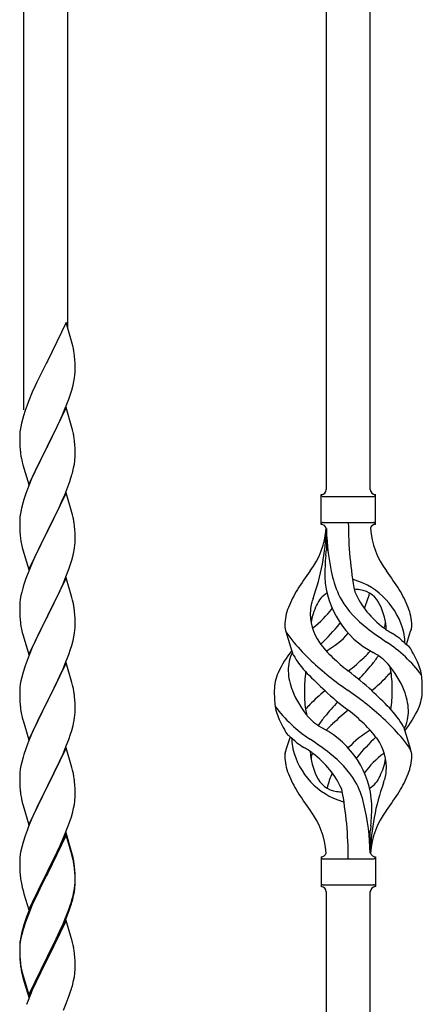
# Model space of a CAD drawing. Units: millimetres. Extents: x 250 to 8280, y 75 to 5795.
# Drawn here: x 762 to 917, y 1379 to 1759 of the extents above; entities that cross this region are included whole.
import ezdxf

# ---------------------------------------------------------------- set-up
doc = ezdxf.new("R2010")
doc.units = ezdxf.units.MM
doc.layers.add('YKK_A1', color=4, linetype='Continuous', lineweight=30)

msp = doc.modelspace()

# ---------------------------------------------------------------- linework, layer by layer
at = {"layer": 'YKK_A1', "linetype": 'Continuous', "ltscale": 0.5}
for p, q in [((897.3, 1577.96), (897.3, 1926.62)), ((880.3, 1577.96), (880.3, 1915.94)), ((780.3, 1640.41), (780.3, 1855.85)), ((763.3, 1608.77), (763.3, 1845.64)), ((779.7, 1642.44), (772.47, 1627.59)), ((782.09, 1634.32), (779.7, 1642.44)), ((782.43, 1632.9), (782.09, 1634.32)), ((783.08, 1628.04), (782.97, 1629.45)), ((772.13, 1626.92), (769.52, 1621.72)), ((772.47, 1627.59), (772.13, 1626.92)), ((783.14, 1626.79), (783.08, 1628.04)), ((783.19, 1625.07), (783.14, 1626.79)), ((783.19, 1623.92), (783.19, 1625.07)), ((769.52, 1621.72), (768.42, 1619.42)), ((782.71, 1619.64), (782.95, 1621)), ((782.95, 1621), (783.11, 1622.29)), ((783.11, 1622.29), (783.17, 1623.12)), ((783.17, 1623.12), (783.19, 1623.92)), ((767.75, 1617.99), (766.64, 1615.53)), ((768.42, 1619.42), (767.75, 1617.99)), ((781.88, 1616.32), (782.4, 1618.25)), ((782.4, 1618.25), (782.71, 1619.64)), ((766.64, 1615.53), (765.17, 1612)), ((780.74, 1612.84), (781.42, 1614.84)), ((781.42, 1614.84), (781.88, 1616.32)), ((764.58, 1610.48), (763.86, 1608.46)), ((765.17, 1612), (764.58, 1610.48)), ((779.7, 1609.57), (772.47, 1594.71)), ((778.74, 1607.78), (779.78, 1610.31)), ((781.96, 1601.93), (779.7, 1609.57)), ((779.78, 1610.31), (780.74, 1612.84)), ((763.22, 1606.47), (762.8, 1605.01)), ((763.86, 1608.46), (763.22, 1606.47)), ((776.75, 1603.36), (778.3, 1606.78)), ((778.3, 1606.78), (778.74, 1607.78)), ((762.15, 1602.2), (761.93, 1600.87)), ((762.44, 1603.59), (762.15, 1602.2)), ((762.8, 1605.01), (762.44, 1603.59)), ((774.36, 1598.43), (776.75, 1603.36)), ((782.21, 1600.97), (781.96, 1601.93)), ((761.76, 1598.78), (761.75, 1598.38)), ((761.75, 1598.38), (761.77, 1596.52)), ((761.8, 1599.59), (761.76, 1598.78)), ((772.64, 1595.05), (774.36, 1598.43)), ((782.43, 1600.03), (782.21, 1600.97)), ((761.77, 1596.52), (761.8, 1595.51)), ((761.8, 1595.51), (761.85, 1594.57)), ((761.85, 1594.57), (761.93, 1593.4)), ((765.25, 1579.86), (772.47, 1594.71)), ((772.47, 1594.71), (772.13, 1594.04)), ((772.47, 1594.71), (772.64, 1595.05)), ((783.08, 1595.17), (782.97, 1596.58)), ((783.14, 1593.92), (783.08, 1595.17)), ((762.1, 1591.81), (762.24, 1590.82)), ((762.24, 1590.82), (762.42, 1589.87)), ((772.13, 1594.04), (769.31, 1588.4)), ((783.19, 1592.19), (783.14, 1593.92)), ((783.17, 1590.25), (783.19, 1591.05)), ((783.19, 1591.05), (783.19, 1592.19)), ((762.42, 1589.87), (762.52, 1589.4)), ((762.52, 1589.4), (762.73, 1588.46)), ((762.73, 1588.46), (762.98, 1587.5)), ((762.98, 1587.5), (765.25, 1579.86)), ((769.31, 1588.4), (767.75, 1585.12)), ((782.61, 1586.31), (782.88, 1587.68)), ((782.88, 1587.68), (783.07, 1588.99)), ((767.75, 1585.12), (766.64, 1582.65)), ((782.28, 1584.9), (782.61, 1586.31)), ((765.17, 1579.13), (764.4, 1577.1)), ((766.64, 1582.65), (765.17, 1579.13)), ((780.36, 1578.96), (781.09, 1580.97)), ((781.09, 1580.97), (781.58, 1582.47)), ((779.7, 1576.71), (772.47, 1561.84)), ((778.09, 1573.41), (779.16, 1575.92)), ((779.16, 1575.92), (780.36, 1578.96)), ((781.96, 1569.06), (779.7, 1576.71)), ((878.3, 1564.46), (878.3, 1575.96)), ((899.3, 1575.96), (899.3, 1575.96)), ((899.3, 1564.46), (899.3, 1575.96)), ((762.93, 1572.62), (762.44, 1570.71)), ((763.37, 1574.09), (762.93, 1572.62)), ((776.98, 1570.96), (778.09, 1573.41)), ((879.05, 1575.21), (898.55, 1575.21)), ((762.15, 1569.33), (761.93, 1568)), ((762.44, 1570.71), (762.15, 1569.33)), ((774.36, 1565.56), (775.86, 1568.62)), ((775.86, 1568.62), (776.98, 1570.96)), ((782.21, 1568.1), (781.96, 1569.06)), ((782.43, 1567.17), (782.21, 1568.1)), ((761.76, 1565.91), (761.75, 1565.51)), ((761.75, 1565.51), (761.77, 1563.65)), ((761.8, 1566.72), (761.76, 1565.91)), ((772.64, 1562.17), (774.36, 1565.56)), ((879.05, 1565.21), (898.55, 1565.21)), ((761.77, 1563.65), (761.8, 1562.64)), ((761.8, 1562.64), (761.85, 1561.7)), ((761.85, 1561.7), (761.95, 1560.26)), ((761.95, 1560.26), (762.1, 1558.94)), ((765.25, 1546.99), (772.47, 1561.84)), ((772.31, 1561.51), (769.52, 1555.98)), ((772.47, 1561.84), (772.31, 1561.51)), ((772.47, 1561.84), (772.64, 1562.17)), ((783.08, 1562.3), (782.97, 1563.71)), ((783.14, 1561.05), (783.08, 1562.3)), ((783.19, 1559.33), (783.14, 1561.05)), ((880.3, 1562.85), (880.3, 1554.43)), ((762.1, 1558.94), (762.24, 1557.95)), ((782.95, 1555.26), (783.11, 1556.55)), ((783.11, 1556.55), (783.17, 1557.38)), ((783.17, 1557.38), (783.19, 1558.18)), ((783.19, 1558.18), (783.19, 1559.33)), ((762.73, 1555.59), (762.98, 1554.63)), ((762.98, 1554.63), (765.25, 1546.99)), ((768.2, 1553.21), (767.75, 1552.25)), ((769.52, 1555.98), (768.2, 1553.21)), ((781.88, 1550.58), (782.4, 1552.51)), ((782.4, 1552.51), (782.71, 1553.9)), ((782.71, 1553.9), (782.95, 1555.26)), ((767.75, 1552.25), (766, 1548.28)), ((780.74, 1547.1), (781.42, 1549.1)), ((781.42, 1549.1), (781.88, 1550.58)), ((764.97, 1545.75), (764.4, 1544.23)), ((766, 1548.28), (764.97, 1545.75)), ((779.37, 1543.55), (780.74, 1547.1)), ((763.37, 1541.23), (762.93, 1539.76)), ((779.7, 1543.83), (772.47, 1528.98)), ((776.98, 1538.1), (778.52, 1541.54)), ((778.52, 1541.54), (779.37, 1543.55)), ((781.96, 1536.19), (779.7, 1543.83)), ((762.55, 1538.32), (762.24, 1536.92)), ((762.93, 1539.76), (762.55, 1538.32)), ((775.86, 1535.75), (776.98, 1538.1)), ((761.78, 1533.44), (761.75, 1532.64)), ((761.84, 1534.27), (761.78, 1533.44)), ((762, 1535.57), (761.84, 1534.27)), ((762.24, 1536.92), (762, 1535.57)), ((774.36, 1532.69), (775.86, 1535.75)), ((782.21, 1535.23), (781.96, 1536.19)), ((782.43, 1534.29), (782.21, 1535.23)), ((761.75, 1532.64), (761.77, 1530.78)), ((761.77, 1530.78), (761.8, 1529.77)), ((761.8, 1529.77), (761.85, 1528.83)), ((772.64, 1529.31), (774.36, 1532.69)), ((783.08, 1529.43), (782.97, 1530.84)), ((761.85, 1528.83), (761.93, 1527.67)), ((762.1, 1526.07), (762.24, 1525.09)), ((765.25, 1514.12), (772.47, 1528.98)), ((772.13, 1528.3), (769.31, 1522.66)), ((772.47, 1528.98), (772.13, 1528.3)), ((772.47, 1528.98), (772.64, 1529.31)), ((783.14, 1528.18), (783.08, 1529.43)), ((783.19, 1526.46), (783.14, 1528.18)), ((783.19, 1525.31), (783.19, 1526.46)), ((762.73, 1522.72), (763.05, 1521.52)), ((769.31, 1522.66), (767.97, 1519.86)), ((782.71, 1521.03), (782.95, 1522.39)), ((782.95, 1522.39), (783.11, 1523.68)), ((783.11, 1523.68), (783.17, 1524.51)), ((783.17, 1524.51), (783.19, 1525.31)), ((867.5, 1514.06), (864.74, 1522.99)), ((911.32, 1518.04), (912.9, 1523.13)), ((763.05, 1521.52), (765.25, 1514.12)), ((767.97, 1519.86), (766.64, 1516.92)), ((781.88, 1517.71), (782.4, 1519.64)), ((782.4, 1519.64), (782.71, 1521.03)), ((766.64, 1516.92), (765.37, 1513.9)), ((780.74, 1514.23), (781.42, 1516.23)), ((781.42, 1516.23), (781.88, 1517.71)), ((764.58, 1511.87), (763.86, 1509.85)), ((765.37, 1513.9), (764.58, 1511.87)), ((779.7, 1510.97), (772.47, 1496.11)), ((778.52, 1508.67), (779.37, 1510.69)), ((779.37, 1510.69), (780.74, 1514.23)), ((781.96, 1503.32), (779.7, 1510.97)), ((763.07, 1507.37), (762.55, 1505.45)), ((763.86, 1509.85), (763.07, 1507.37)), ((777.2, 1505.71), (778.52, 1508.67)), ((762.24, 1504.05), (762, 1502.7)), ((762.55, 1505.45), (762.24, 1504.05)), ((775.42, 1501.98), (776.53, 1504.28)), ((776.53, 1504.28), (777.2, 1505.71)), ((782.21, 1502.37), (781.96, 1503.32)), ((761.78, 1500.57), (761.75, 1499.77)), ((761.75, 1499.77), (761.77, 1497.91)), ((761.84, 1501.4), (761.78, 1500.57)), ((762, 1502.7), (761.84, 1501.4)), ((772.64, 1496.44), (775.42, 1501.98)), ((782.43, 1501.43), (782.21, 1502.37)), ((761.77, 1497.91), (761.8, 1496.9)), ((761.8, 1496.9), (761.85, 1495.96)), ((761.85, 1495.96), (761.93, 1494.8)), ((765.25, 1481.25), (772.47, 1496.11)), ((772.31, 1495.78), (769.31, 1489.79)), ((772.47, 1496.11), (772.31, 1495.78)), ((772.47, 1496.11), (772.64, 1496.44)), ((783.08, 1496.56), (782.97, 1497.97)), ((783.14, 1495.32), (783.08, 1496.56)), ((762.1, 1493.21), (762.24, 1492.22)), ((783.11, 1490.81), (783.17, 1491.64)), ((783.19, 1493.59), (783.14, 1495.32)), ((783.17, 1491.64), (783.19, 1492.44)), ((783.19, 1492.44), (783.19, 1493.59)), ((762.73, 1489.85), (762.98, 1488.9)), ((762.98, 1488.9), (763.05, 1488.65)), ((763.05, 1488.65), (765.25, 1481.25)), ((769.31, 1489.79), (767.97, 1486.99)), ((782.4, 1486.77), (782.71, 1488.17)), ((782.71, 1488.17), (782.95, 1489.52)), ((782.95, 1489.52), (783.11, 1490.81)), ((766.64, 1484.05), (765.17, 1480.52)), ((767.97, 1486.99), (766.64, 1484.05)), ((781.42, 1483.37), (781.88, 1484.84)), ((781.88, 1484.84), (782.4, 1486.77)), ((910.09, 1486.36), (912.85, 1477.43)), ((765.17, 1480.52), (764.4, 1478.49)), ((779.78, 1478.83), (780.74, 1481.36)), ((780.74, 1481.36), (781.42, 1483.37)), ((866.27, 1482.38), (864.69, 1477.29)), ((779.7, 1478.09), (772.47, 1463.24)), ((778.52, 1475.8), (779.78, 1478.83)), ((781.96, 1470.45), (779.7, 1478.09)), ((762.55, 1472.58), (762.24, 1471.18)), ((763.07, 1474.5), (762.55, 1472.58)), ((763.37, 1475.49), (763.07, 1474.5)), ((772.64, 1463.57), (777.2, 1472.84)), ((777.2, 1472.84), (778.52, 1475.8)), ((762, 1469.83), (761.84, 1468.53)), ((762.24, 1471.18), (762, 1469.83)), ((782.21, 1469.5), (781.96, 1470.45)), ((782.43, 1468.56), (782.21, 1469.5)), ((761.78, 1467.7), (761.75, 1466.91)), ((761.75, 1466.91), (761.77, 1465.04)), ((761.77, 1465.04), (761.8, 1464.03)), ((761.84, 1468.53), (761.78, 1467.7)), ((783.08, 1463.69), (782.97, 1465.11)), ((761.8, 1464.03), (761.85, 1463.09)), ((761.85, 1463.09), (761.93, 1461.93)), ((765.25, 1448.38), (772.47, 1463.24)), ((772.31, 1462.91), (770.59, 1459.52)), ((772.47, 1463.24), (772.31, 1462.91)), ((772.47, 1463.24), (772.64, 1463.57)), ((783.14, 1462.45), (783.08, 1463.69)), ((783.19, 1460.72), (783.14, 1462.45)), ((762.52, 1457.92), (762.73, 1456.98)), ((770.59, 1459.52), (768.42, 1455.08)), ((782.88, 1456.21), (783.07, 1457.52)), ((783.17, 1458.78), (783.19, 1459.58)), ((783.19, 1459.58), (783.19, 1460.72)), ((762.73, 1456.98), (763.05, 1455.78)), ((763.05, 1455.78), (765.25, 1448.38)), ((768.42, 1455.08), (767.3, 1452.67)), ((782.28, 1453.43), (782.61, 1454.84)), ((782.61, 1454.84), (782.88, 1456.21)), ((766.64, 1451.18), (765.17, 1447.65)), ((767.3, 1452.67), (766.64, 1451.18)), ((780.55, 1447.99), (781.26, 1450)), ((781.26, 1450), (781.73, 1451.49)), ((781.73, 1451.49), (782.28, 1453.43)), ((764.58, 1446.13), (763.86, 1444.11)), ((765.17, 1447.65), (764.58, 1446.13)), ((779.37, 1444.95), (780.55, 1447.99)), ((897.3, 1437.46), (897.3, 1445.99)), ((763.86, 1444.11), (763.07, 1441.64)), ((779.7, 1445.23), (772.47, 1430.37)), ((779.7, 1444.31), (772.47, 1429.46)), ((778.09, 1441.94), (779.37, 1444.95)), ((781.96, 1437.58), (779.7, 1445.23)), ((781.9, 1436.91), (779.7, 1444.31)), ((762.24, 1438.31), (762, 1436.96)), ((762.55, 1439.71), (762.24, 1438.31)), ((763.07, 1441.64), (762.55, 1439.71)), ((776.31, 1438.07), (776.98, 1439.49)), ((776.98, 1439.49), (778.09, 1441.94)), ((761.78, 1434.83), (761.75, 1434.03)), ((761.84, 1435.66), (761.78, 1434.83)), ((762, 1436.96), (761.84, 1435.66)), ((774.36, 1434.09), (776.31, 1438.07)), ((782.09, 1436.19), (781.9, 1436.91)), ((782.21, 1436.63), (781.96, 1437.58)), ((782.43, 1434.77), (782.09, 1436.19)), ((782.43, 1435.69), (782.21, 1436.63)), ((878.3, 1435.96), (878.3, 1424.46)), ((879.05, 1435.21), (898.55, 1435.21)), ((899.3, 1435.96), (899.3, 1424.46)), ((761.75, 1434.03), (761.77, 1432.17)), ((761.77, 1432.17), (761.8, 1431.16)), ((761.8, 1431.16), (761.85, 1430.22)), ((772.47, 1430.37), (772.64, 1430.7)), ((772.64, 1430.7), (774.36, 1434.09)), ((783.08, 1430.82), (782.97, 1432.24)), ((783.08, 1429.91), (782.97, 1431.32)), ((783.14, 1429.58), (783.08, 1430.82)), ((761.85, 1430.22), (761.93, 1429.06)), ((765.25, 1415.51), (772.47, 1430.37)), ((772.13, 1429.7), (768.86, 1423.14)), ((772.13, 1428.78), (769.52, 1423.59)), ((772.47, 1430.37), (772.13, 1429.7)), ((772.47, 1429.46), (772.13, 1428.78)), ((783.14, 1428.66), (783.08, 1429.91)), ((783.19, 1427.85), (783.14, 1429.58)), ((783.19, 1426.93), (783.14, 1428.66)), ((783.19, 1426.71), (783.19, 1427.85)), ((783.19, 1425.79), (783.19, 1426.93)), ((762.52, 1425.06), (762.73, 1424.12)), ((762.73, 1424.12), (763.05, 1422.92)), ((768.86, 1423.14), (767.75, 1420.77)), ((769.52, 1423.59), (768.2, 1420.82)), ((782.71, 1422.43), (782.95, 1423.78)), ((782.88, 1422.42), (783.07, 1423.73)), ((782.95, 1423.78), (783.11, 1425.08)), ((783.11, 1425.08), (783.17, 1425.91)), ((783.17, 1425.91), (783.19, 1426.71)), ((783.17, 1424.99), (783.19, 1425.79)), ((879.05, 1425.21), (898.55, 1425.21)), ((899.3, 1424.46), (899.3, 1424.46)), ((763.05, 1422.92), (763.41, 1421.65)), ((763.41, 1421.65), (765.25, 1415.51)), ((767.75, 1420.77), (766.64, 1418.31)), ((767.75, 1419.86), (766.64, 1417.4)), ((768.2, 1420.82), (767.75, 1419.86)), ((782.28, 1419.64), (782.61, 1421.05)), ((782.4, 1421.03), (782.71, 1422.43)), ((782.61, 1421.05), (782.88, 1422.42)), ((880.3, 1062.84), (880.3, 1422.62)), ((897.3, 1072.82), (897.3, 1422.62)), ((766.64, 1418.31), (765.17, 1414.78)), ((766.64, 1417.4), (765.37, 1414.37)), ((779.78, 1413.09), (780.74, 1415.62)), ((780.74, 1415.62), (781.26, 1417.13)), ((780.91, 1415.21), (781.58, 1417.21)), ((781.26, 1417.13), (781.73, 1418.62)), ((764.58, 1412.35), (763.86, 1410.33)), ((765.17, 1414.78), (764.4, 1412.75)), ((765.37, 1414.37), (764.58, 1412.35)), ((778.52, 1410.06), (779.78, 1413.09)), ((778.74, 1409.65), (779.78, 1412.18)), ((779.78, 1412.18), (780.91, 1415.21)), ((762.93, 1408.28), (762.44, 1406.37)), ((763.37, 1409.75), (762.93, 1408.28)), ((763.86, 1410.33), (763.07, 1407.85)), ((779.7, 1411.44), (772.47, 1396.58)), ((776.75, 1405.23), (778.3, 1408.65)), ((777.2, 1407.1), (778.52, 1410.06)), ((778.3, 1408.65), (778.74, 1409.65)), ((781.83, 1404.29), (779.7, 1411.44)), ((762.15, 1404.99), (761.93, 1403.65)), ((762.24, 1404.53), (762, 1403.17)), ((762.44, 1406.37), (762.15, 1404.99)), ((762.55, 1405.92), (762.24, 1404.53)), ((763.07, 1407.85), (762.55, 1405.92)), ((772.64, 1397.83), (775.86, 1404.27)), ((775.86, 1404.27), (777.2, 1407.1)), ((775.86, 1403.36), (776.75, 1405.23)), ((781.9, 1404.04), (781.83, 1404.29)), ((761.76, 1401.56), (761.75, 1401.17)), ((761.75, 1401.17), (761.77, 1399.31)), ((761.78, 1401.05), (761.75, 1400.25)), ((761.8, 1402.38), (761.76, 1401.56)), ((761.84, 1401.88), (761.78, 1401.05)), ((762, 1403.17), (761.84, 1401.88)), ((772.64, 1396.91), (774.36, 1400.3)), ((774.36, 1400.3), (775.86, 1403.36)), ((782.21, 1402.84), (781.9, 1404.04)), ((782.43, 1401.9), (782.21, 1402.84)), ((761.75, 1400.25), (761.77, 1398.39)), ((761.77, 1399.31), (761.8, 1398.3)), ((761.77, 1398.39), (761.8, 1397.38)), ((761.8, 1398.3), (761.85, 1397.36)), ((761.8, 1397.38), (761.85, 1396.44)), ((761.85, 1397.36), (761.93, 1396.19)), ((765.25, 1382.64), (772.47, 1397.5)), ((765.25, 1381.73), (772.47, 1396.58)), ((772.47, 1396.58), (772.31, 1396.25)), ((772.47, 1397.5), (772.64, 1397.83)), ((772.47, 1396.58), (772.64, 1396.91)), ((783.08, 1397.04), (782.97, 1398.45)), ((783.14, 1395.79), (783.08, 1397.04)), ((761.85, 1396.44), (761.93, 1395.27)), ((762.1, 1394.6), (762.24, 1393.61)), ((772.31, 1396.25), (769.52, 1390.72)), ((783.19, 1394.06), (783.14, 1395.79)), ((783.17, 1392.12), (783.19, 1392.92)), ((783.19, 1392.92), (783.19, 1394.06)), ((762.47, 1391.51), (762.73, 1390.33)), ((762.73, 1391.25), (763.05, 1390.05)), ((762.73, 1390.33), (762.98, 1389.37)), ((762.98, 1389.37), (763.49, 1387.6)), ((763.05, 1390.05), (765.25, 1382.64)), ((769.52, 1390.72), (767.97, 1387.47)), ((782.61, 1388.18), (782.88, 1389.55)), ((782.88, 1389.55), (783.07, 1390.86)), ((763.49, 1387.6), (765.25, 1381.73)), ((767.97, 1387.47), (766.64, 1384.52)), ((782.28, 1386.77), (782.61, 1388.18)), ((766.64, 1384.52), (764.97, 1380.49)), ((779.78, 1379.31), (780.91, 1382.34)), ((780.91, 1382.34), (781.58, 1384.34)), ((764.97, 1380.49), (764.4, 1378.97)), ((778.74, 1376.78), (779.78, 1379.31))]:
    msp.add_line(p, q, dxfattribs=at)
for centre, radius, start, end in [((740.96, 1624.2), 42.37, 9.5672, 11.859), ((738.11, 1624.6), 45.12, 6.176, 8.4678), ((793.74, 1596.98), 32.04, 173.0323, 175.3241), ((740.96, 1591.33), 42.37, 9.5672, 11.859), ((738.11, 1591.73), 45.12, 6.176, 8.4678), ((801.76, 1596.86), 39.98, 184.9569, 187.2487), ((751.75, 1592.25), 31.49, 354.0716, 356.3633), ((721.18, 1601.18), 63.23, 342.7842, 345.076), ((839, 1549.85), 79.42, 159.9344, 162.2261), ((878.29, 1577.96), 2, 270, 0), ((879.05, 1575.96), 0.75, 180, 270), ((899.3, 1577.96), 2, 180, 270), ((898.55, 1575.96), 0.75, 270, 0), ((793.74, 1564.11), 32.04, 173.0323, 175.3241), ((740.84, 1558.46), 42.49, 9.5359, 11.8277), ((738.23, 1558.86), 45, 6.1963, 8.4881), ((878.29, 1562.46), 2, 10.1616, 90), ((879.05, 1564.46), 0.75, 90, 180), ((1034.16, 1565.16), 145.36, 180, 190.6306), ((899.3, 1562.46), 2, 90, 164.1401), ((898.55, 1564.46), 0.75, 0, 90), ((849.1, 1565.16), 31.19, 323.1747, 355.9492), ((793.63, 1565.16), 86.66, 340.2343, 358.4149), ((972.61, 1565.16), 92.31, 181.5242, 193.1894), ((928.49, 1565.16), 31.19, 184.0508, 216.8253), ((821.6, 1569.02), 60.39, 190.5595, 192.8513), ((978.15, 1544.01), 98.45, 175.0715, 179.9982), ((645.8, 1581.05), 236, 353.043, 353.5228), ((962.6, 1480.18), 110.6, 143.1747, 147.6886), ((814.99, 1480.18), 110.6, 32.3114, 36.8253), ((839, 1516.98), 79.42, 159.9344, 162.2261), ((914.88, 1546.07), 35.24, 183.3426, 242.133), ((916.81, 1552.09), 35, 193.1894, 208.7026), ((888.8, 1535.54), 7.83, 73.2986, 77.6892), ((883.01, 1516.27), 27.95, 13.2449, 73.2986), ((905.54, 1516.69), 42.86, 148.1648, 158.5397), ((885.54, 1529.53), 9.72, 120.53, 157.7034), ((888.8, 1504.57), 34.89, 82.564, 86.2119), ((923.75, 1553.1), 35.65, 204.439, 233.3452), ((892.05, 1529.53), 9.72, 22.2966, 82.564), ((862.71, 1546.07), 35.24, 336.4533, 346.594), ((872.05, 1516.69), 42.86, 21.4603, 31.8352), ((740.96, 1525.59), 42.37, 9.5672, 11.859), ((882.6, 1531.38), 8.44, 161.9432, 179.4188), ((908.12, 1524.02), 34.99, 160.2343, 163.4469), ((920.15, 1556.26), 39.99, 211.6458, 232.6942), ((738.11, 1525.99), 45.12, 6.176, 8.4678), ((884.57, 1524.82), 20.37, 158.2429, 178.291), ((892.8, 1529.76), 18.71, 174.7844, 215.9998), ((897.1, 1522.88), 23.01, 153.3106, 171.0018), ((853.84, 1553.1), 35.65, 306.6548, 323.697), ((880.49, 1522.88), 23.01, 2.1214, 26.6894), ((893.02, 1524.82), 20.37, 1.709, 21.7571), ((801.88, 1531.12), 40.1, 184.9379, 187.2297), ((816.71, 1582.56), 89.01, 313.6365, 320.6274), ((862.17, 1544.93), 30, 321.1042, 321.6456), ((884.79, 1529.76), 18.71, 343.1014, 349.8874), ((821.6, 1536.16), 60.39, 190.5595, 192.8513), ((870.03, 1525.46), 5.82, 180.3165, 206.5547), ((894.72, 1541.7), 35.34, 211.9581, 220.2967), ((861.83, 1541.13), 21.29, 307.861, 308.6492), ((862.71, 1546.07), 35.24, 299.9067, 317.75), ((972.97, 1624.91), 126.61, 232.5129, 236.7753), ((915.76, 1541.13), 21.29, 231.3508, 242.5261), ((856.69, 1447.89), 89.18, 54.3484, 56.4798), ((895.14, 1519.24), 15.47, 0.1613, 12.845), ((907.56, 1525.46), 5.82, 336.4794, 359.6835), ((907.56, 1525.46), 5.82, 339.067, 359.6835), ((927.4, 1568.49), 77.6, 219.78, 226.974), ((910.25, 1542.41), 40.26, 215.957, 226.7893), ((872, 1471.85), 56.76, 37.4235, 56.1745), ((938.28, 1551.67), 43.1, 226.606, 232.7238), ((894.67, 1519.78), 15.94, 355.9533, 358.2107), ((901.16, 1488.7), 43.58, 141.6533, 155.054), ((883.42, 1507.7), 17.87, 155.4148, 179.6782), ((867.34, 1542.41), 40.26, 313.3208, 318.1049), ((888.6, 1496.2), 21.13, 42.3572, 62.337), ((906.67, 1512.39), 7.43, 22.7438, 42.1776), ((878.16, 1495.3), 40.61, 24.3999, 29.4396), ((899.97, 1532.94), 37.56, 210.1723, 223.9069), ((959.35, 1602.45), 124.22, 226.8871, 235.3894), ((943.45, 1577.61), 88.65, 226.7292, 231.9307), ((834.14, 1577.61), 88.65, 308.0693, 313.2708), ((872.21, 1531.61), 33.41, 320.2291, 327.6191), ((899.11, 1503.45), 18.2, 9.0411, 28.279), ((878.49, 1499.91), 18.31, 156.9167, 179.0458), ((886.88, 1508.55), 21.34, 181.9948, 202.9867), ((922, 1500.89), 50.14, 172.3645, 180.7741), ((966.09, 1596.45), 129.23, 223.8679, 228.133), ((794.12, 1384.72), 155.29, 48.0502, 52.4402), ((774.67, 1612.91), 160.39, 317.4914, 320.1943), ((879, 1529.81), 34.55, 315.584, 319.6347), ((874.14, 1485.16), 39.28, 22.5224, 40.0389), ((889.78, 1505.17), 15.71, 8.0368, 16.7161), ((864.66, 1501.48), 41.1, 358.2309, 8.2387), ((843.62, 1564.55), 84.14, 310.1646, 315.5495), ((899.11, 1503.45), 18.2, 4.9216, 9.0411), ((861.57, 1500.77), 55.84, 359.4307, 4.3618), ((740.96, 1492.72), 42.37, 9.5672, 11.859), ((738.11, 1493.12), 45.12, 6.176, 8.4678), ((916.02, 1499.66), 55.84, 179.4351, 184.3618), ((903.45, 1515.26), 39.28, 202.5224, 220.0389), ((912.93, 1498.94), 41.1, 178.2309, 188.2387), ((933.97, 1435.87), 84.14, 130.1646, 135.5495), ((983.47, 1615.71), 155.29, 228.0502, 232.4402), ((818.24, 1397.97), 124.22, 46.8871, 55.3894), ((811.5, 1403.97), 129.23, 43.8679, 48.133), ((855.59, 1499.53), 50.14, 352.3645, 0.7741), ((890.71, 1491.88), 21.34, 1.9948, 22.9867), ((899.1, 1500.52), 18.31, 336.9167, 359.0458), ((878.48, 1496.97), 18.2, 184.9216, 189.0411), ((1002.92, 1387.51), 160.39, 137.4914, 140.1943), ((801.76, 1498.25), 39.98, 184.9569, 187.2487), ((821.6, 1503.29), 60.39, 190.5595, 192.8513), ((878.48, 1496.97), 18.2, 189.0411, 208.279), ((905.59, 1528.57), 56.76, 217.4235, 236.1745), ((887.81, 1495.25), 15.71, 188.0368, 196.7161), ((898.59, 1470.61), 34.55, 135.584, 139.6347), ((943.45, 1422.81), 88.65, 128.0693, 133.2708), ((834.14, 1422.81), 88.65, 46.7292, 51.9307), ((877.62, 1467.48), 37.56, 30.1723, 43.9069), ((894.17, 1492.72), 17.87, 335.4148, 359.6782), ((876.43, 1511.72), 43.58, 321.6533, 335.054), ((899.43, 1505.12), 40.61, 204.3999, 209.4396), ((888.99, 1504.23), 21.13, 222.3572, 242.337), ((905.38, 1468.82), 33.41, 140.2291, 147.6191), ((850.19, 1431.93), 77.6, 39.78, 46.974), ((870.92, 1488.04), 7.43, 202.7438, 222.1776), ((862.71, 1454.35), 35.24, 3.3426, 62.133), ((910.25, 1458.01), 40.26, 133.3208, 138.1049), ((914.88, 1454.35), 35.24, 119.9067, 137.75), ((867.34, 1458.01), 40.26, 35.957, 46.7893), ((839.31, 1448.75), 43.1, 46.606, 52.7238), ((882.92, 1480.64), 15.94, 175.9533, 178.2107), ((882.45, 1481.18), 15.47, 180.1613, 192.845), ((804.62, 1375.51), 126.61, 52.5129, 56.7753), ((960.88, 1417.86), 89.01, 133.6365, 140.6274), ((884.79, 1470.66), 18.71, 354.7844, 35.9998), ((882.87, 1458.72), 35.34, 31.9581, 40.2967), ((839, 1451.24), 79.42, 159.9344, 162.2261), ((870.03, 1474.96), 5.82, 156.4794, 179.6835), ((870.03, 1474.96), 5.82, 159.067, 179.6835), ((894.58, 1484.15), 27.95, 193.2449, 253.2986), ((920.9, 1552.54), 89.18, 234.3484, 236.4798), ((861.83, 1459.3), 21.29, 51.3508, 62.5261), ((897.1, 1477.54), 23.01, 182.1214, 206.6894), ((907.56, 1474.96), 5.82, 0.3165, 26.5547), ((884.57, 1475.6), 20.37, 181.709, 201.7571), ((892.8, 1470.66), 18.71, 163.1014, 169.8874), ((853.84, 1447.32), 35.65, 24.439, 53.3452), ((857.44, 1444.16), 39.99, 31.6458, 52.6942), ((915.42, 1455.49), 30, 141.1042, 141.6456), ((923.75, 1447.32), 35.65, 126.6548, 143.697), ((880.49, 1477.54), 23.01, 333.3106, 351.0018), ((915.76, 1459.3), 21.29, 127.861, 128.6492), ((893.02, 1475.6), 20.37, 338.2429, 358.291), ((894.99, 1469.04), 8.44, 341.9432, 359.4188), ((740.96, 1459.85), 42.37, 9.5672, 11.859), ((738.23, 1460.25), 45, 6.1963, 8.4881), ((905.54, 1483.73), 42.86, 201.4603, 211.8352), ((885.54, 1470.9), 9.72, 202.2966, 262.564), ((914.88, 1454.35), 35.24, 156.4533, 166.594), ((860.78, 1448.34), 35, 13.1894, 28.7026), ((892.05, 1470.9), 9.72, 300.53, 337.7034), ((869.47, 1476.4), 34.99, 340.2343, 343.4469), ((872.05, 1483.73), 42.86, 328.1648, 338.5397), ((801.76, 1465.38), 39.98, 184.9569, 187.2487), ((888.8, 1495.85), 34.89, 262.564, 266.2119), ((743.43, 1435.26), 145.36, 0, 10.6306), ((983.96, 1435.26), 86.66, 160.2343, 178.5436), ((822.67, 1469.63), 61.29, 188.7199, 191.0117), ((751.75, 1460.78), 31.49, 354.0716, 356.3633), ((962.6, 1520.24), 110.6, 212.3114, 216.8253), ((888.8, 1464.88), 7.83, 253.2986, 257.6892), ((814.99, 1520.24), 110.6, 323.1747, 327.6886), ((849.1, 1435.26), 31.19, 4.0508, 36.8253), ((804.98, 1435.26), 92.31, 1.3642, 13.1894), ((928.49, 1435.26), 31.19, 143.1747, 175.9492), ((799.44, 1456.41), 98.45, 355.0715, 359.9982), ((1131.79, 1419.37), 236, 173.043, 173.5228), ((740.96, 1426.98), 42.37, 9.5672, 11.859), ((740.96, 1426.07), 42.37, 9.5672, 11.859), ((878.29, 1437.96), 2, 270, 344.1401), ((879.05, 1435.96), 0.75, 180, 270), ((899.3, 1437.96), 2, 195.8599, 270), ((898.55, 1435.96), 0.75, 270, 0), ((738.23, 1427.38), 45, 6.1963, 8.4881), ((738.11, 1426.47), 45.12, 6.176, 8.4678), ((801.76, 1432.51), 39.98, 184.9569, 187.2487), ((822.55, 1436.76), 61.16, 188.74, 191.0317), ((751.75, 1426.99), 31.49, 354.0716, 356.3633), ((878.29, 1422.46), 2, 0, 90), ((879.05, 1424.46), 0.75, 90, 180), ((899.3, 1422.46), 2, 90, 180), ((898.55, 1424.46), 0.75, 0, 90), ((721.18, 1435.92), 63.23, 342.7842, 345.076), ((721.69, 1436.45), 62.63, 343.4586, 345.7503), ((839, 1385.5), 79.42, 159.9344, 162.2261), ((793.74, 1399.77), 32.04, 173.0323, 175.3241), ((740.96, 1393.2), 42.37, 9.5672, 11.859), ((738.11, 1393.6), 45.12, 6.176, 8.4678), ((801.88, 1399.65), 40.1, 184.9379, 187.2297), ((801.76, 1398.73), 39.98, 184.9569, 187.2487), ((816.65, 1401.85), 55.16, 188.5086, 190.8003), ((821.6, 1404.68), 60.39, 190.5595, 192.8513), ((751.75, 1394.12), 31.49, 354.0716, 356.3633), ((721.18, 1403.05), 63.23, 342.7842, 345.076)]:
    msp.add_arc(centre, radius, start, end, dxfattribs=at)

doc.saveas('drawing.dxf')
